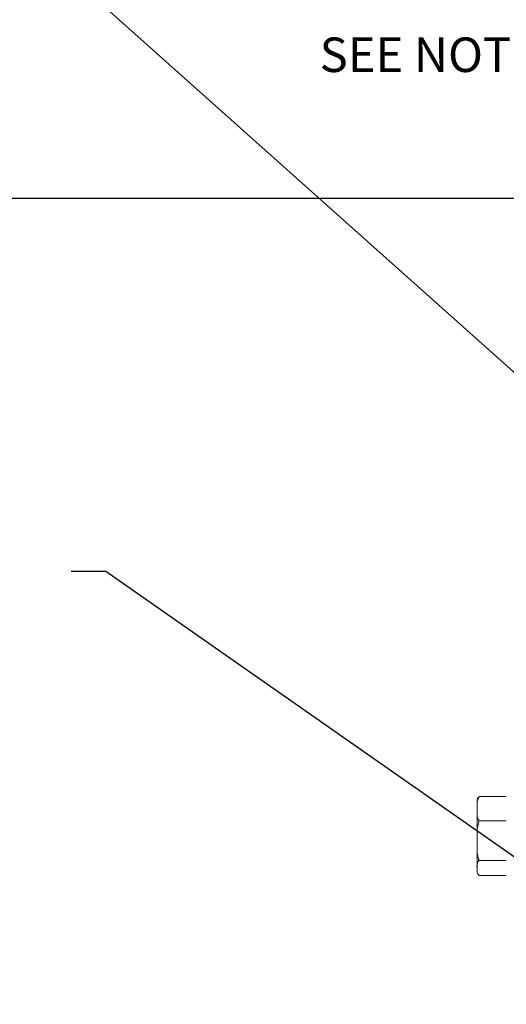
# Model space of a CAD drawing. Units: millimetres. Extents: x 11 to 1180, y 5 to 832.
# Drawn here: x 464 to 506, y 310 to 395 of the extents above; entities that cross this region are included whole.
import ezdxf

# ---------------------------------------------------------------- set-up
doc = ezdxf.new("R2010")
doc.units = ezdxf.units.MM
doc.layers.add('SLD-0', color=7, linetype='Continuous')
doc.styles.add('SLDTEXTSTYLE0', font='TXT', dxfattribs={"width": 0.605})
doc.dimstyles.new('SLDDIMSTYLE1', dxfattribs={"dimtxt": 3, "dimasz": 4.572, "dimexe": 0, "dimexo": 0.0625, "dimgap": 0.75, "dimtad": 0, "dimdec": 1, "dimlfac": 5, "dimrnd": 1e-09, "dimzin": 12, "dimdsep": 46, "dimtxsty": 'SLDTEXTSTYLE0', "dimsah": 1, "dimcen": 0.09, "dimadec": 0, "dimazin": 0, "dimtfac": 1, "dimtdec": 3, "dimtofl": 0, "dimtmove": 0, "dimatfit": 3, "dimfxl": 0, "dimfrac": 2, "dimtolj": 1, "dimtzin": 12, "dimarcsym": 0})
doc.dimstyles.new('SLDDIMSTYLE3', dxfattribs={"dimtxt": 0, "dimasz": 4.572, "dimexe": 0, "dimexo": 0.0625, "dimgap": 0, "dimtad": 0, "dimtih": 1, "dimtoh": 1, "dimdec": 0, "dimrnd": 1e-09, "dimzin": 0, "dimdsep": 46, "dimtxsty": 'Standard', "dimsah": 1, "dimcen": 0.09, "dimadec": 0, "dimazin": 0, "dimtfac": 4.572, "dimtdec": 0, "dimtofl": 0, "dimtmove": 0, "dimatfit": 3, "dimfxl": 0, "dimfrac": 2, "dimtolj": 1, "dimtzin": 0, "dimarcsym": 0})

# ---------------------------------------------------------------- blocks, each defined once
blk = doc.blocks.new('*D18')
at = {"layer": 'SLD-0'}
for p, q in [((550.547, 379.798), (391.633, 379.798)), ((394.808, 379.798), (394.808, 312.151)), ((394.808, 231.023), (394.808, 298.67)), ((588.138, 231.023), (391.633, 231.023))]:
    blk.add_line(p, q, dxfattribs=at)
for points in [[(394.808, 379.798), (394.046, 375.226), (395.57, 375.226)], [(394.808, 231.023), (395.57, 235.595), (394.046, 235.595)]]:
    blk.add_solid(points, dxfattribs=at)
at = {"layer": 'SLD-0', "insert": (393.243, 300.257), "char_height": 3, "attachment_point": 1, "rotation": 90, "style": 'SLDTEXTSTYLE0'}
blk.add_mtext('743.9', dxfattribs=at)

msp = doc.modelspace()

# ---------------------------------------------------------------- linework, layer by layer
at = {"color": 7, "linetype": 'Continuous', "lineweight": 15}
for p, q in [((503.6485, 327.43888), (503.6485, 326.81729)), ((503.8485, 327.87294), (506.1885, 327.87294)), ((503.6485, 324.04462), (503.6485, 326.81729)), ((503.8485, 325.76165), (506.1885, 325.76165)), ((503.6485, 321.66621), (503.6485, 324.04462)), ((503.8485, 322.32759), (506.1885, 322.32759)), ((503.6485, 321.43888), (503.6485, 321.66621)), ((503.8485, 321.00483), (506.1885, 321.00483))]:
    msp.add_line(p, q, dxfattribs=at)
for centre, start, end in [((504.28697, 327.43888), 157.2377081, 180), ((504.28697, 321.43888), 180, 202.719608)]:
    msp.add_arc(centre, 0.63848, start, end, dxfattribs=at)
for points, knots in [([(503.8485, 327.87294), (503.79502, 327.78636), (503.66499, 327.57583), (503.6498, 327.21433), (503.64893, 326.95013), (503.6485, 326.81729)], [0, 0, 0, 0, 0.25775922, 0.62681147, 1, 1, 1, 1]), ([(503.70094, 327.68465), (503.70189, 327.68949), (503.71322, 327.74754), (503.76828, 327.81187), (503.83969, 327.86623), (503.8485, 327.87294)], [0, 0, 0, 0, 0.07383831, 0.88576808, 1, 1, 1, 1]), ([(503.6485, 326.81729), (503.64794, 326.70835), (503.64692, 326.51098), (503.66189, 326.22529), (503.70463, 325.97589), (503.80437, 325.82736), (503.8485, 325.76165)], [0, 0, 0, 0, 0.30492684, 0.55243049, 0.80200051, 1, 1, 1, 1]), ([(503.8485, 325.76165), (503.79502, 325.62083), (503.66499, 325.2784), (503.6498, 324.69041), (503.64893, 324.26068), (503.6485, 324.04462)], [0, 0, 0, 0, 0.25775922, 0.62681147, 1, 1, 1, 1]), ([(503.6485, 324.04462), (503.64794, 323.86742), (503.64692, 323.5464), (503.66189, 323.08171), (503.70463, 322.67606), (503.80437, 322.43447), (503.8485, 322.32759)], [0, 0, 0, 0, 0.30492684, 0.55243049, 0.80200051, 1, 1, 1, 1]), ([(503.8485, 322.32759), (503.83126, 322.31393), (503.73316, 322.23617), (503.63721, 322.01146), (503.64401, 321.80338), (503.6485, 321.66621)], [0, 0, 0, 0, 0.06774085, 0.385455, 1, 1, 1, 1]), ([(503.6485, 321.66621), (503.64781, 321.58494), (503.64642, 321.42214), (503.67452, 321.20598), (503.76774, 321.06589), (503.83963, 321.01153), (503.8485, 321.00483)], [0, 0, 0, 0, 0.36332947, 0.72785619, 0.96643404, 1, 1, 1, 1])]:
    msp.add_open_spline(points, degree=3, knots=knots, dxfattribs=at)

# ---------------------------------------------------------------- texts
at = {"layer": 'SLD-0', "color": 218, "insert": (489.99716, 393.7767), "char_height": 3, "attachment_point": 1, "style": 'SLDTEXTSTYLE0'}
msp.add_mtext('SEE NOTE "B"', dxfattribs=at)

# ---------------------------------------------------------------- dimensions: what is measured, and where the dimension line sits
at = {"layer": 'SLD-0'}
dim = msp.add_linear_dim(base=(394.8085, 231.02288), p1=(551.81686, 379.79788), p2=(589.4085, 231.02288), angle=90, dimstyle='SLDDIMSTYLE1', dxfattribs=at)
dim.commit()
dim.dimension.update_dxf_attribs({"geometry": '*D18', "text_midpoint": (394.8085, 305.41038), "dimtype": 160})

# ---------------------------------------------------------------- leaders
at = {"layer": 'SLD-0', "color": 218}
for points in [[(594.27552, 286.4543), (448.40548, 417.00783), (445.40548, 417.00783)], [(595.18721, 260.81832), (471.44484, 347.41517), (468.44484, 347.41517)]]:
    msp.add_leader(points, dimstyle='SLDDIMSTYLE3', dxfattribs=at)

doc.saveas('drawing.dxf')
